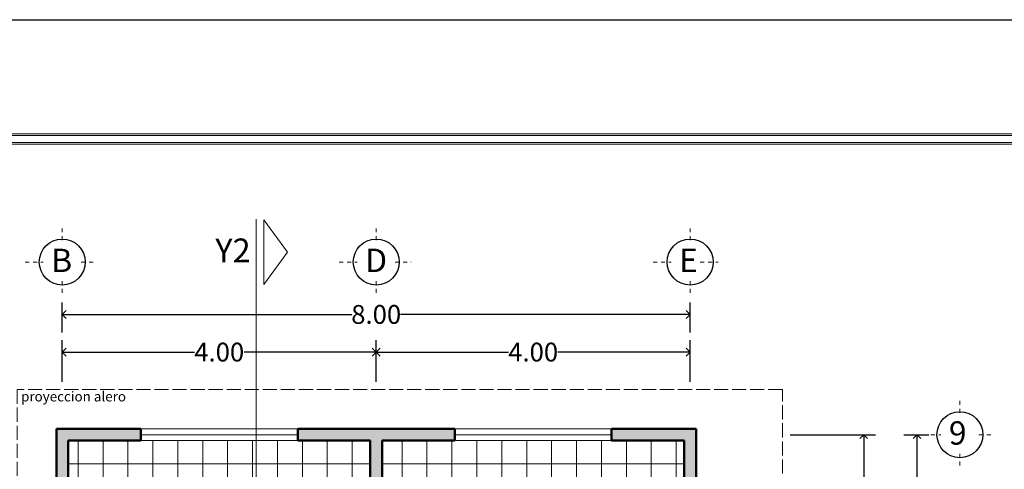
# Model space of a CAD drawing. Units: millimetres. Extents: x 2060 to 2348, y 1071 to 1131.
# Drawn here: x 2179 to 2204, y 1120 to 1131 of the extents above; entities that cross this region are included whole.
import ezdxf

# ---------------------------------------------------------------- set-up
doc = ezdxf.new("R2010")
doc.units = ezdxf.units.MM
doc.header["$LTSCALE"] = 0.015
doc.linetypes.add('ACAD_ISO02W100', pattern=[15, 12, -3])
doc.linetypes.add('HIDDEN', pattern=[0.375, 0.25, -0.125])
for name, color, linetype, lineweight in [('COTAS', 7, 'Continuous', 9), ('CUADRO', 8, 'Continuous', 0), ('DETALLES', 252, 'Continuous', 15), ('hatch muro', 251, 'Continuous', 5), ('LIN CORTE', 7, 'Continuous', 5), ('MURO', 172, 'Continuous', 50), ('proyeccion', 3, 'ACAD_ISO02W100', 9), ('proyección', 3, 'HIDDEN', 9), ('texto', 7, 'Continuous', 18)]:
    doc.layers.add(name, color=color, linetype=linetype, lineweight=lineweight)
doc.layers.add('LETRERO', color=7, linetype='Continuous')
doc.layers.add('TEXTOS', color=7, linetype='Continuous')
doc.styles.add('ARIAL', font='arial.ttf')
doc.styles.add('BOYA', font='arial.ttf')
doc.styles.add('cotas', font='technic_.ttf')
doc.dimstyles.new('esc75', dxfattribs={"dimscale": 0.9995, "dimtxt": 0.24, "dimasz": 0.1, "dimexe": 0.15, "dimexo": 0.1, "dimgap": 0, "dimtad": 0, "dimtih": 1, "dimtoh": 1, "dimzin": 0, "dimdsep": 46, "dimtxsty": 'ARIAL', "dimblk": 'OPEN90', "dimcen": 0.09, "dimaunit": 1, "dimadec": 1, "dimazin": 0, "dimtfac": 1, "dimtofl": 0, "dimtmove": 0, "dimatfit": 2, "dimldrblk": 'CLOSEDBLANK', "dimfxl": 1, "dimtolj": 1, "dimtzin": 0, "dimarcsym": 0})

# ---------------------------------------------------------------- blocks, each defined once
blk = doc.blocks.new('_Open90')
at = {"color": 0, "linetype": 'ByBlock', "lineweight": -2}
for p, q in [((0, 0), (-1, 0)), ((-0.5, 0.5), (0, 0)), ((0, 0), (-0.5, -0.5))]:
    blk.add_line(p, q, dxfattribs=at)
blk = doc.blocks.new('*D585')
at = {"layer": 'COTAS', "color": 0, "lineweight": -2, "ltscale": 0.05, "transparency": 16777216}
for p, q in [((1627.242, 1149.041), (1628.328, 1149.041)), ((1628.178, 1148.941), (1628.178, 1146.576)), ((1628.178, 1143.966), (1628.178, 1146.331)), ((1627.242, 1143.866), (1628.328, 1143.866))]:
    blk.add_line(p, q, dxfattribs=at)
at = {"layer": 'Defpoints', "color": 0, "ltscale": 0.05, "transparency": 16777216}
for p in [(1627.142, 1149.041), (1627.142, 1143.866), (1628.178, 1143.866)]:
    blk.add_point(p, dxfattribs=at)
at = {"layer": 'COTAS', "color": 0, "lineweight": -2, "ltscale": 0.05, "transparency": 16777216, "xscale": 0.09995000000000001, "yscale": 0.09995000000000001, "zscale": 0.09995000000000001}
for p, rotation in [((1628.178, 1149.041), 90), ((1628.178, 1143.866), 270)]:
    blk.add_blockref('_Open90', p, dxfattribs=dict(at, rotation=rotation))
at = {"layer": 'COTAS', "color": 0, "ltscale": 0.05, "transparency": 16777216, "insert": (1628.178, 1146.454), "char_height": 0.2399, "attachment_point": 5, "style": 'ARIAL'}
blk.add_mtext('\\A1;5.18', dxfattribs=at)
blk = doc.blocks.new('_ClosedBlank')
at = {"color": 0, "linetype": 'ByBlock', "lineweight": -2}
for p, q in [((-1, 0.17), (0, 0)), ((-1, 0.17), (-1, -0.17)), ((0, 0), (-1, -0.17))]:
    blk.add_line(p, q, dxfattribs=at)
blk = doc.blocks.new('*D595')
at = {"layer": 'COTAS', "color": 0, "lineweight": -2, "ltscale": 0.05, "transparency": 16777216}
for p, q in [((1628.69, 1149.041), (1629.007, 1149.041)), ((1628.857, 1148.941), (1628.857, 1141.843)), ((1628.857, 1134.501), (1628.857, 1141.598)), ((1628.69, 1134.401), (1629.007, 1134.401))]:
    blk.add_line(p, q, dxfattribs=at)
at = {"layer": 'Defpoints', "color": 0, "ltscale": 0.05, "transparency": 16777216}
for p in [(1628.59, 1149.041), (1628.59, 1134.401), (1628.857, 1134.401)]:
    blk.add_point(p, dxfattribs=at)
at = {"layer": 'COTAS', "color": 0, "lineweight": -2, "ltscale": 0.05, "transparency": 16777216, "xscale": 0.09995000000000001, "yscale": 0.09995000000000001, "zscale": 0.09995000000000001}
for p, rotation in [((1628.857, 1149.041), 90), ((1628.857, 1134.401), 270)]:
    blk.add_blockref('_Open90', p, dxfattribs=dict(at, rotation=rotation))
at = {"layer": 'COTAS', "color": 0, "ltscale": 0.05, "transparency": 16777216, "insert": (1628.857, 1141.721), "char_height": 0.2399, "attachment_point": 5, "style": 'ARIAL'}
blk.add_mtext('\\A1;14.64', dxfattribs=at)
blk = doc.blocks.new('*D596')
at = {"layer": 'COTAS', "color": 0, "lineweight": -2, "ltscale": 0.05, "transparency": 16777216}
for p, q in [((1621.967, 1149.716), (1621.967, 1150.244)), ((1625.967, 1149.716), (1625.967, 1150.244)), ((1622.067, 1150.094), (1623.651, 1150.094)), ((1625.867, 1150.094), (1624.283, 1150.094))]:
    blk.add_line(p, q, dxfattribs=at)
at = {"layer": 'Defpoints', "color": 0, "ltscale": 0.05, "transparency": 16777216}
for p in [(1621.967, 1150.094), (1621.967, 1149.616), (1625.967, 1149.616)]:
    blk.add_point(p, dxfattribs=at)
at = {"layer": 'COTAS', "color": 0, "lineweight": -2, "ltscale": 0.05, "transparency": 16777216, "xscale": 0.09995000000000001, "yscale": 0.09995000000000001, "zscale": 0.09995000000000001, "rotation": 180}
blk.add_blockref('_Open90', (1621.967, 1150.094), dxfattribs=at)
at = {"layer": 'COTAS', "color": 0, "lineweight": -2, "ltscale": 0.05, "transparency": 16777216, "xscale": 0.09995000000000001, "yscale": 0.09995000000000001, "zscale": 0.09995000000000001}
blk.add_blockref('_Open90', (1625.967, 1150.094), dxfattribs=at)
at = {"layer": 'COTAS', "color": 0, "ltscale": 0.05, "transparency": 16777216, "insert": (1623.967, 1150.094), "char_height": 0.2399, "attachment_point": 5, "style": 'ARIAL'}
blk.add_mtext('\\A1;4.00', dxfattribs=at)
blk = doc.blocks.new('*D597')
at = {"layer": 'COTAS', "color": 0, "lineweight": -2, "ltscale": 0.05, "transparency": 16777216}
for p, q in [((1617.967, 1149.716), (1617.967, 1150.244)), ((1621.967, 1149.716), (1621.967, 1150.244)), ((1618.067, 1150.094), (1619.651, 1150.094)), ((1621.867, 1150.094), (1620.283, 1150.094))]:
    blk.add_line(p, q, dxfattribs=at)
at = {"layer": 'Defpoints', "color": 0, "ltscale": 0.05, "transparency": 16777216}
for p in [(1617.967, 1150.094), (1617.967, 1149.616), (1621.967, 1149.616)]:
    blk.add_point(p, dxfattribs=at)
at = {"layer": 'COTAS', "color": 0, "lineweight": -2, "ltscale": 0.05, "transparency": 16777216, "xscale": 0.09995000000000001, "yscale": 0.09995000000000001, "zscale": 0.09995000000000001, "rotation": 180}
blk.add_blockref('_Open90', (1617.967, 1150.094), dxfattribs=at)
at = {"layer": 'COTAS', "color": 0, "lineweight": -2, "ltscale": 0.05, "transparency": 16777216, "xscale": 0.09995000000000001, "yscale": 0.09995000000000001, "zscale": 0.09995000000000001}
blk.add_blockref('_Open90', (1621.967, 1150.094), dxfattribs=at)
at = {"layer": 'COTAS', "color": 0, "ltscale": 0.05, "transparency": 16777216, "insert": (1619.967, 1150.094), "char_height": 0.2399, "attachment_point": 5, "style": 'ARIAL'}
blk.add_mtext('\\A1;4.00', dxfattribs=at)
blk = doc.blocks.new('*D598')
at = {"layer": 'COTAS', "color": 0, "lineweight": -2, "ltscale": 0.05, "transparency": 16777216}
for p, q in [((1617.967, 1150.344), (1617.967, 1150.724)), ((1625.967, 1150.344), (1625.967, 1150.724)), ((1618.067, 1150.574), (1621.656, 1150.574)), ((1625.867, 1150.574), (1622.278, 1150.574))]:
    blk.add_line(p, q, dxfattribs=at)
at = {"layer": 'Defpoints', "color": 0, "ltscale": 0.05, "transparency": 16777216}
for p in [(1625.967, 1150.574), (1617.967, 1150.244), (1625.967, 1150.244)]:
    blk.add_point(p, dxfattribs=at)
at = {"layer": 'COTAS', "color": 0, "lineweight": -2, "ltscale": 0.05, "transparency": 16777216, "xscale": 0.09995000000000001, "yscale": 0.09995000000000001, "zscale": 0.09995000000000001, "rotation": 180}
blk.add_blockref('_Open90', (1617.967, 1150.574), dxfattribs=at)
at = {"layer": 'COTAS', "color": 0, "lineweight": -2, "ltscale": 0.05, "transparency": 16777216, "xscale": 0.09995000000000001, "yscale": 0.09995000000000001, "zscale": 0.09995000000000001}
blk.add_blockref('_Open90', (1625.967, 1150.574), dxfattribs=at)
at = {"layer": 'COTAS', "color": 0, "ltscale": 0.05, "transparency": 16777216, "insert": (1621.967, 1150.574), "char_height": 0.2399, "attachment_point": 5, "style": 'ARIAL'}
blk.add_mtext('\\A1;8.00', dxfattribs=at)
blk = doc.blocks.new('P3')
at = {"layer": 'hatch muro', "ltscale": 0.05}
h = blk.add_hatch(color=256, dxfattribs=at)
h.set_gradient(color1=(184, 184, 184), color2=(209, 209, 209), one_color=1, tint=0.82, name='SPHERICAL')
h.paths.add_polyline_path([(1618.967, 1149.116), (1617.892, 1149.116), (1617.892, 1143.016), (1618.042, 1143.016), (1618.042, 1143.791), (1620.842, 1143.791), (1620.842, 1143.738), (1620.992, 1143.738), (1620.992, 1144.541), (1620.842, 1144.541), (1620.842, 1143.941), (1618.042, 1143.941), (1618.042, 1148.966), (1618.967, 1148.966)])
h.paths.add_polyline_path([(1622.967, 1149.116), (1620.967, 1149.116), (1620.967, 1148.966), (1621.892, 1148.966), (1621.892, 1143.791), (1622.042, 1143.791), (1622.042, 1148.966), (1622.967, 1148.966)])
h.paths.add_polyline_path([(1626.042, 1149.116), (1624.967, 1149.116), (1624.967, 1148.966), (1625.892, 1148.966), (1625.892, 1143.941), (1623.092, 1143.941), (1623.092, 1144.541), (1622.942, 1144.541), (1622.942, 1143.791), (1623.442, 1143.791), (1623.442, 1139.991), (1623.055, 1139.991), (1623.055, 1139.841), (1623.442, 1139.841), (1623.442, 1138.991), (1624.592, 1138.991), (1624.592, 1139.141), (1623.592, 1139.141), (1623.592, 1141.991), (1624.782, 1141.991), (1624.782, 1142.141), (1623.592, 1142.141), (1623.592, 1143.791), (1626.492, 1143.791), (1626.492, 1143.016), (1626.642, 1143.016), (1626.642, 1143.941), (1626.042, 1143.941)])
at = {"layer": 'hatch muro', "lineweight": 0, "ltscale": 0.05}
h = blk.add_hatch(dxfattribs=at)
h.set_pattern_fill('ANSI37', color=256, scale=0.1, angle=45, style=0)
h.paths.add_polyline_path([(1621.892, 1148.966), (1620.967, 1148.966), (1618.967, 1148.966), (1618.042, 1148.966), (1618.042, 1144.541), (1620.842, 1144.541), (1620.992, 1144.541), (1620.998, 1143.842, -0.403664), (1621.839, 1144.714), (1621.839, 1144.715), (1621.871, 1144.715), (1621.871, 1143.842), (1621.892, 1143.842)])
h.paths.add_polyline_path([(1621.204, 1148.253), (1621.204, 1145.034), (1619.067, 1145.034), (1619.067, 1146.014), (1618.159, 1146.014), (1618.159, 1147.472), (1619.067, 1147.472), (1619.067, 1148.253)], flags=16)
h.paths.add_polyline_path([(1618.562, 1147.789, -1), (1618.168, 1147.789, -1)], flags=16)
h.paths.add_polyline_path([(1618.449, 1147.789), (1618.365, 1147.705), (1618.281, 1147.789), (1618.365, 1147.873)], flags=0)
h.paths.add_polyline_path([(1618.393, 1147.789, -1), (1618.337, 1147.789, -1)], flags=0)
h.paths.add_polyline_path([(1618.878, 1147.472), (1618.878, 1147.102), (1618.509, 1147.102), (1618.509, 1146.208), (1618.188, 1146.208), (1618.188, 1146.714), (1618.509, 1146.714), (1618.509, 1146.772), (1618.188, 1146.772), (1618.188, 1147.277), (1618.557, 1147.277), (1618.557, 1147.151)], flags=0)
h.paths.add_polyline_path([(1618.562, 1145.717, -1), (1618.168, 1145.717, -1)], flags=16)
h.paths.add_polyline_path([(1618.365, 1145.801), (1618.449, 1145.717), (1618.365, 1145.632), (1618.281, 1145.717)], flags=0)
h.paths.add_polyline_path([(1618.393, 1145.717, -1), (1618.337, 1145.717, -1)], flags=0)
h.paths.add_polyline_path([(1619.428, 1145.437), (1620.927, 1145.437), (1620.927, 1145.685), (1619.428, 1145.685)], flags=8)
h = blk.add_hatch(dxfattribs=at)
h.set_pattern_fill('ANSI37', color=256, scale=0.1, angle=45, style=0)
h.paths.add_polyline_path([(1625.892, 1148.966), (1624.967, 1148.966), (1622.967, 1148.966), (1622.042, 1148.966), (1622.042, 1143.842), (1622.063, 1143.842), (1622.063, 1144.715), (1622.095, 1144.715), (1622.095, 1144.714, -0.403664), (1622.936, 1143.842), (1622.942, 1144.541), (1623.092, 1144.541), (1625.892, 1144.541)])
h.paths.add_polyline_path([(1624.867, 1148.253), (1624.867, 1147.472), (1625.775, 1147.472), (1625.775, 1146.014), (1624.867, 1146.014), (1624.867, 1145.034), (1622.73, 1145.034), (1622.73, 1148.253)], flags=16)
h.paths.add_polyline_path([(1625.056, 1147.472), (1625.377, 1147.151), (1625.377, 1147.277), (1625.746, 1147.277), (1625.746, 1146.772), (1625.425, 1146.772), (1625.425, 1146.714), (1625.746, 1146.714), (1625.746, 1146.208), (1625.425, 1146.208), (1625.425, 1147.102), (1625.056, 1147.102)], flags=0)
h.paths.add_polyline_path([(1625.766, 1147.789, -1), (1625.372, 1147.789, -1)], flags=16)
h.paths.add_polyline_path([(1625.485, 1147.789), (1625.569, 1147.873), (1625.653, 1147.789), (1625.569, 1147.705)], flags=0)
h.paths.add_polyline_path([(1625.541, 1147.789, -1), (1625.597, 1147.789, -1)], flags=0)
h.paths.add_polyline_path([(1625.766, 1145.717, -1), (1625.372, 1145.717, -1)], flags=16)
h.paths.add_polyline_path([(1625.569, 1145.801), (1625.653, 1145.717), (1625.569, 1145.632), (1625.485, 1145.717)], flags=0)
h.paths.add_polyline_path([(1625.597, 1145.717, -1), (1625.541, 1145.717, -1)], flags=0)
h.paths.add_polyline_path([(1623.02, 1145.437), (1624.519, 1145.437), (1624.519, 1145.685), (1623.02, 1145.685)], flags=8)
for centre in [(1617.967, 1151.242), (1621.967, 1151.242), (1625.967, 1151.242), (1629.404, 1149.041)]:
    blk.add_circle(centre, 0.293)
at = {"layer": 'DETALLES'}
for points in [[(1618.967, 1149.116), (1620.967, 1149.116)], [(1622.967, 1149.116), (1624.967, 1149.116)], [(1618.967, 1149.041), (1620.967, 1149.041)], [(1622.967, 1149.041), (1624.967, 1149.041)], [(1620.967, 1148.966), (1618.967, 1148.966)], [(1624.967, 1148.966), (1622.967, 1148.966)]]:
    blk.add_lwpolyline(points, dxfattribs=at)
at = {"layer": 'MURO'}
for p, q in [((1617.892, 1149.116), (1618.967, 1149.116)), ((1618.967, 1148.966), (1618.967, 1149.116)), ((1620.967, 1149.116), (1622.967, 1149.116)), ((1620.967, 1148.966), (1620.967, 1149.116)), ((1622.967, 1148.966), (1622.967, 1149.116)), ((1622.967, 1148.966), (1622.967, 1149.116)), ((1624.967, 1149.116), (1626.042, 1149.116)), ((1624.967, 1148.966), (1624.967, 1149.116)), ((1624.967, 1148.966), (1624.967, 1149.116)), ((1618.042, 1148.966), (1618.967, 1148.966)), ((1620.967, 1148.966), (1621.892, 1148.966)), ((1622.042, 1148.966), (1622.967, 1148.966)), ((1624.967, 1148.966), (1625.892, 1148.966))]:
    blk.add_line(p, q, dxfattribs=at)
for points in [[(1617.892, 1149.116), (1617.892, 1143.016)], [(1626.042, 1149.116), (1626.042, 1143.941)], [(1618.042, 1148.966), (1618.042, 1143.941)], [(1621.892, 1148.966), (1621.892, 1143.791)], [(1622.042, 1148.966), (1622.042, 1143.791)], [(1625.892, 1148.966), (1625.892, 1143.941)]]:
    blk.add_lwpolyline(points, dxfattribs=at)
at = {"layer": 'proyeccion'}
for points in [[(1627.142, 1149.616), (1617.392, 1149.616), (1617.392, 1138.841), (1621.392, 1138.841)], [(1621.392, 1138.841), (1621.392, 1133.826), (1627.142, 1133.826), (1627.142, 1149.616)]]:
    blk.add_lwpolyline(points, dxfattribs=at)
at = {"layer": 'proyección'}
for p, q in [((1617.967, 1151.671), (1617.967, 1151.484)), ((1621.967, 1151.671), (1621.967, 1151.484)), ((1625.967, 1151.671), (1625.967, 1151.484)), ((1617.496, 1151.242), (1617.724, 1151.242)), ((1618.21, 1151.242), (1618.414, 1151.242)), ((1621.496, 1151.242), (1621.724, 1151.242)), ((1622.21, 1151.242), (1622.414, 1151.242)), ((1625.496, 1151.242), (1625.724, 1151.242)), ((1626.096, 1151.242), (1626.324, 1151.242)), ((1617.967, 1150.999), (1617.967, 1150.834)), ((1621.967, 1150.999), (1621.967, 1150.834)), ((1625.967, 1150.999), (1625.967, 1150.834)), ((1629.404, 1149.471), (1629.404, 1149.284)), ((1628.934, 1149.041), (1629.162, 1149.041)), ((1629.647, 1149.041), (1629.851, 1149.041)), ((1629.404, 1148.798), (1629.404, 1148.633))]:
    blk.add_line(p, q, dxfattribs=at)
at = {"layer": 'LETRERO', "style": 'cotas'}
blk.add_text('proyeccion alero', height=0.12537, dxfattribs=at).set_placement((1617.442, 1149.465))
at = {"layer": 'texto', "style": 'ARIAL'}
for s, p in [('B', (1617.826, 1151.114)), ('D', (1621.826, 1151.114)), ('E', (1625.826, 1151.114)), ('9', (1629.263, 1148.914))]:
    blk.add_text(s, height=0.298, dxfattribs=at).set_placement(p)
at = {"layer": 'COTAS', "ltscale": 0.05}
for base, p1, p2, picture, middle in [((1625.967, 1150.574), (1617.967, 1150.244), (1625.967, 1150.244), '*D598', (1621.967, 1150.574)), ((1621.967, 1150.094), (1625.967, 1149.616), (1621.967, 1149.616), '*D596', (1623.967, 1150.094))]:
    dim = blk.add_linear_dim(base=base, p1=p1, p2=p2, dimstyle='esc75', dxfattribs=at)
    dim.commit()
    dim.dimension.update_dxf_attribs({"geometry": picture, "text_midpoint": middle})
dim = blk.add_linear_dim(base=(1617.967, 1150.094), p1=(1621.967, 1149.616), p2=(1617.967, 1149.616), dimstyle='esc75', override={"dimtmove": 1}, dxfattribs=at)
dim.commit()
dim.dimension.update_dxf_attribs({"geometry": '*D597', "text_midpoint": (1619.967, 1150.094)})
for base, p1, p2, picture, middle in [((1628.178323751, 1143.86604935), (1627.142034437, 1149.04104935), (1627.142034437, 1143.86604935), '*D585', (1628.178323751, 1146.45354935)), ((1628.857, 1134.401), (1628.59, 1149.041), (1628.59, 1134.401), '*D595', (1628.857, 1141.721))]:
    dim = blk.add_linear_dim(base=base, p1=p1, p2=p2, angle=90, dimstyle='esc75', dxfattribs=at)
    dim.commit()
    dim.dimension.update_dxf_attribs({"geometry": picture, "text_midpoint": middle})

msp = doc.modelspace()

# ---------------------------------------------------------------- linework, layer by layer
at = {"layer": 'CUADRO', "ltscale": 0.13}
for p, q in [((2242.754, 1128.551), (2164.005, 1128.551)), ((2242.754, 1128.511), (2164.005, 1128.511)), ((2242.754, 1128.326), (2164.005, 1128.326)), ((2242.754, 1128.286), (2164.005, 1128.286))]:
    msp.add_line(p, q, dxfattribs=at)
at = {"layer": 'Defpoints'}
msp.add_lwpolyline([(2158.691, 1131.46), (2248.691, 1131.46), (2248.691, 1071.46), (2158.691, 1071.46)], close=True, dxfattribs=at)
at = {"layer": 'LIN CORTE', "ltscale": 0.05}
for points in [[(2185.131, 1090.882), (2185.131, 1126.378)], [(2185.325, 1126.356), (2185.325, 1124.713), (2185.922, 1125.534), (2185.325, 1126.356)]]:
    msp.add_lwpolyline(points, dxfattribs=at)

# ---------------------------------------------------------------- block references
at = {"xscale": 2, "yscale": 2, "zscale": 2}
msp.add_blockref('P3', (-1055.748, -1177.201), dxfattribs=at)

# ---------------------------------------------------------------- texts
at = {"layer": 'TEXTOS', "insert": (2184.086, 1125.882), "char_height": 0.60811, "width": 15.99444, "attachment_point": 1, "style": 'BOYA'}
msp.add_mtext('{\\fSwis721 BdCnOul BT|b0|i0|c0|p82;Y2}', dxfattribs=at)

doc.saveas('drawing.dxf')
